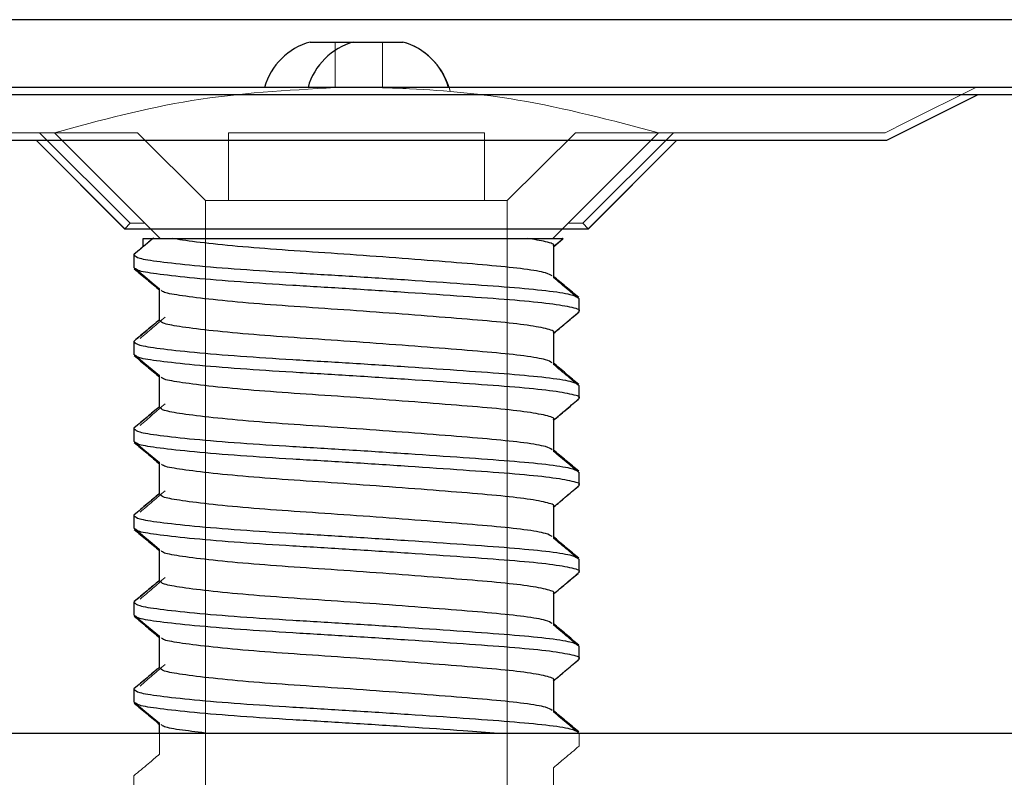
# Model space of a CAD drawing. Units: millimetres. Extents: x 2608 to 7861, y -1418 to 6011.
# Drawn here: x 6334 to 6399, y 3050 to 3101 of the extents above; entities that cross this region are included whole.
import ezdxf

# ---------------------------------------------------------------- set-up
doc = ezdxf.new("R2010")
doc.units = ezdxf.units.MM
doc.layers.add('ACOTA', color=50, linetype='Continuous')

msp = doc.modelspace()

# ---------------------------------------------------------------- linework, layer by layer
at = {"layer": 'ACOTA', "color": 0}
for p, q in [((6867.875, 3100.524, 0), (6321.613, 3100.524, 0)), ((6352.955, 3099.047, 0), (6355.83, 3099.047, 0)), ((6355.83, 3099.047, 0), (6359.099, 3099.047, 0)), ((6865.828, 3096.047, 0), (6274.267, 3096.047, 0)), ((6865.828, 3095.547, 0), (6274.267, 3095.547, 0)), ((6391.145, 3092.547, 0), (6397.145, 3095.547, 0)), ((6320.909, 3092.547, 0), (6391.145, 3092.547, 0)), ((6334.82, 3092.547, 0), (6340.673, 3086.693, 0)), ((6371.38, 3086.693, 0), (6377.234, 3092.547, 0)), ((6340.673, 3086.693, 0), (6371.38, 3086.693, 0)), ((6342.38, 3086.693, 0), (6343.027, 3086.047, 0)), ((6369.027, 3086.047, 0), (6369.673, 3086.693, 0)), ((6341.892, 3085.498, 0), (6341.892, 3086.047, 0)), ((6341.892, 3086.047, 0), (6342.544, 3086.047, 0)), ((6343.837, 3086.047, 0), (6367.359, 3086.047, 0)), ((6369.084, 3085.522, 0), (6369.687, 3086.031, 0)), ((6369.084, 3083.53, 0), (6369.084, 3085.555, 0)), ((6341.277, 3084.947, 0), (6341.277, 3084.101, 0)), ((6342.969, 3082.642, 0), (6342.969, 3080.617, 0)), ((6370.777, 3081.226, 0), (6370.777, 3082.072, 0)), ((6369.084, 3077.78, 0), (6369.084, 3079.805, 0)), ((6341.277, 3079.197, 0), (6341.277, 3078.351, 0)), ((6342.969, 3076.892, 0), (6342.969, 3074.867, 0)), ((6370.777, 3075.476, 0), (6370.777, 3076.322, 0)), ((6369.084, 3072.03, 0), (6369.084, 3074.055, 0)), ((6341.277, 3073.447, 0), (6341.277, 3072.601, 0)), ((6342.969, 3071.142, 0), (6342.969, 3069.117, 0)), ((6370.777, 3069.726, 0), (6370.777, 3070.572, 0)), ((6369.084, 3066.28, 0), (6369.084, 3068.305, 0)), ((6341.277, 3067.697, 0), (6341.277, 3066.851, 0)), ((6342.969, 3065.392, 0), (6342.969, 3063.367, 0)), ((6370.777, 3063.976, 0), (6370.777, 3064.822, 0)), ((6369.084, 3060.53, 0), (6369.084, 3062.555, 0)), ((6341.277, 3061.947, 0), (6341.277, 3061.101, 0)), ((6342.969, 3059.642, 0), (6342.969, 3057.617, 0)), ((6370.777, 3058.226, 0), (6370.777, 3059.072, 0)), ((6341.277, 3056.197, 0), (6341.277, 3055.351, 0)), ((6369.084, 3054.78, 0), (6369.084, 3056.805, 0)), ((6342.969, 3053.892, 0), (6342.969, 3053.283, 0)), ((6918.818, 3053.283, 0), (6202.818, 3053.283, 0)), ((6370.777, 3053.283, 0), (6370.777, 3053.322, 0))]:
    msp.add_line(p, q, dxfattribs=at)
at = {"layer": 'ACOTA', "color": 0, "linetype": 'Continuous', "lineweight": 15}
for p, q in [((6354.617, 3099.047, 0), (6357.747, 3099.047, 0)), ((6354.617, 3099.047, 0), (6354.617, 3096.031, 0)), ((6357.747, 3099.047, 0), (6359.099, 3099.047, 0)), ((6357.747, 3099.047, 0), (6357.747, 3096.024, 0)), ((6353.332, 3096.047, 0), (6315.03, 3096.047, 0)), ((6397.023, 3096.047, 0), (6362.111, 3096.047, 0)), ((6397.023, 3096.047, 0), (6392.414, 3093.742, 0)), ((6865.828, 3096.047, 0), (6397.023, 3096.047, 0)), ((6397.141, 3095.547, 0), (6392.518, 3093.236, 0)), ((6865.828, 3095.547, 0), (6397.141, 3095.547, 0)), ((6392.414, 3093.742, 0), (6391.023, 3093.047, 0)), ((6335.033, 3093.047, 0), (6321.031, 3093.047, 0)), ((6336.033, 3093.047, 0), (6335.033, 3093.047, 0)), ((6341.036, 3087.047, 0), (6335.033, 3093.047, 0)), ((6343.037, 3086.047, 0), (6336.033, 3093.047, 0)), ((6341.536, 3093.047, 0), (6336.033, 3093.047, 0)), ((6341.536, 3093.047, 0), (6346.04, 3088.547, 0)), ((6346.04, 3088.547, 0), (6341.536, 3093.047, 0)), ((6347.543, 3093.047, 0), (6347.543, 3088.547, 0)), ((6347.543, 3093.047, 0), (6364.511, 3093.047, 0)), ((6364.511, 3088.547, 0), (6364.511, 3093.047, 0)), ((6366.013, 3088.547, 0), (6370.517, 3093.047, 0)), ((6370.517, 3093.047, 0), (6366.013, 3088.547, 0)), ((6376.02, 3093.047, 0), (6369.016, 3086.047, 0)), ((6376.02, 3093.047, 0), (6370.517, 3093.047, 0)), ((6377.02, 3093.047, 0), (6371.018, 3087.047, 0)), ((6377.02, 3093.047, 0), (6376.02, 3093.047, 0)), ((6391.023, 3093.047, 0), (6377.02, 3093.047, 0)), ((6392.518, 3093.236, 0), (6391.141, 3092.547, 0)), ((6334.826, 3092.547, 0), (6320.912, 3092.547, 0)), ((6340.682, 3086.693, 0), (6334.826, 3092.547, 0)), ((6377.227, 3092.547, 0), (6371.371, 3086.693, 0)), ((6391.141, 3092.547, 0), (6377.227, 3092.547, 0)), ((6346.04, 3088.547, 0), (6346.04, 2995.297, 0)), ((6346.04, 3088.547, 0), (6347.543, 3088.547, 0)), ((6347.543, 3088.547, 0), (6364.511, 3088.547, 0)), ((6364.511, 3088.547, 0), (6366.013, 3088.547, 0)), ((6366.013, 2995.297, 0), (6366.013, 3088.547, 0)), ((6341.036, 3087.047, 0), (6340.682, 3086.693, 0)), ((6342.016, 3087.047, 0), (6341.036, 3087.047, 0)), ((6371.018, 3087.047, 0), (6370.057, 3087.047, 0)), ((6371.371, 3086.693, 0), (6371.018, 3087.047, 0)), ((6342.278, 3086.693, 0), (6340.682, 3086.693, 0)), ((6371.371, 3086.693, 0), (6369.812, 3086.693, 0)), ((6341.892, 3086.047, 0), (6342.381, 3086.047, 0)), ((6341.892, 3085.499, 0), (6341.892, 3086.047, 0)), ((6342.605, 3086.047, 0), (6342.556, 3086.047, 0)), ((6342.556, 3086.047, 0), (6343.037, 3086.047, 0)), ((6369.016, 3086.047, 0), (6369.702, 3086.047, 0)), ((6369.702, 3086.047, 0), (6369.074, 3085.518, 0)), ((6369.074, 3085.508, 0), (6369.702, 3086.037, 0)), ((6369.074, 3085.518, 0), (6369.074, 3083.455, 0)), ((6369.702, 3086.047, 0), (6369.694, 3086.047, 0)), ((6341.383, 3085.017, 0), (6341.286, 3084.978, 0)), ((6341.286, 3084.132, 0), (6341.286, 3084.978, 0)), ((6342.021, 3083.517, 0), (6341.286, 3084.132, 0)), ((6342.501, 3083.117, 0), (6342.021, 3083.517, 0)), ((6342.98, 3082.716, 0), (6342.501, 3083.117, 0)), ((6342.98, 3080.653, 0), (6342.98, 3082.716, 0)), ((6370.767, 3082.039, 0), (6370.767, 3081.192, 0)), ((6370.767, 3081.192, 0), (6370.289, 3080.791, 0)), ((6370.678, 3081.157, 0), (6370.767, 3081.192, 0)), ((6369.812, 3080.389, 0), (6369.074, 3079.768, 0)), ((6370.289, 3080.791, 0), (6369.812, 3080.389, 0)), ((6369.074, 3079.768, 0), (6369.074, 3077.705, 0)), ((6341.286, 3078.382, 0), (6341.286, 3079.228, 0)), ((6342.021, 3077.767, 0), (6341.286, 3078.382, 0)), ((6342.501, 3077.367, 0), (6342.021, 3077.767, 0)), ((6342.98, 3076.966, 0), (6342.501, 3077.367, 0)), ((6342.98, 3074.903, 0), (6342.98, 3076.966, 0)), ((6370.767, 3076.289, 0), (6370.767, 3075.442, 0)), ((6370.678, 3075.407, 0), (6370.767, 3075.442, 0)), ((6369.074, 3074.018, 0), (6369.074, 3071.955, 0)), ((6341.286, 3072.632, 0), (6341.286, 3073.478, 0)), ((6342.021, 3072.017, 0), (6341.286, 3072.632, 0)), ((6342.501, 3071.617, 0), (6342.021, 3072.017, 0)), ((6342.98, 3071.216, 0), (6342.501, 3071.617, 0)), ((6342.98, 3069.153, 0), (6342.98, 3071.216, 0)), ((6370.767, 3070.539, 0), (6370.767, 3069.692, 0)), ((6370.678, 3069.657, 0), (6370.767, 3069.692, 0)), ((6369.074, 3068.268, 0), (6369.074, 3066.205, 0)), ((6341.286, 3066.882, 0), (6341.286, 3067.728, 0)), ((6342.021, 3066.267, 0), (6341.286, 3066.882, 0)), ((6342.501, 3065.867, 0), (6342.021, 3066.267, 0)), ((6342.98, 3065.466, 0), (6342.501, 3065.867, 0)), ((6342.98, 3063.403, 0), (6342.98, 3065.466, 0)), ((6370.767, 3064.789, 0), (6370.767, 3063.942, 0)), ((6370.678, 3063.907, 0), (6370.767, 3063.942, 0)), ((6369.074, 3062.518, 0), (6369.074, 3060.455, 0)), ((6341.286, 3061.132, 0), (6341.286, 3061.978, 0)), ((6342.021, 3060.517, 0), (6341.286, 3061.132, 0)), ((6342.501, 3060.117, 0), (6342.021, 3060.517, 0)), ((6342.98, 3059.716, 0), (6342.501, 3060.117, 0)), ((6342.98, 3057.653, 0), (6342.98, 3059.716, 0)), ((6370.767, 3059.039, 0), (6370.767, 3058.192, 0)), ((6370.678, 3058.157, 0), (6370.767, 3058.192, 0)), ((6341.286, 3055.382, 0), (6341.286, 3056.228, 0)), ((6369.074, 3056.768, 0), (6369.074, 3054.705, 0)), ((6342.021, 3054.767, 0), (6341.286, 3055.382, 0)), ((6342.501, 3054.367, 0), (6342.021, 3054.767, 0)), ((6342.98, 3053.966, 0), (6342.501, 3054.367, 0)), ((6342.98, 3051.903, 0), (6342.98, 3053.966, 0)), ((6370.767, 3053.289, 0), (6370.767, 3052.442, 0)), ((6369.074, 3051.018, 0), (6369.074, 3048.955, 0)), ((6341.286, 3049.632, 0), (6341.286, 3050.478, 0))]:
    msp.add_line(p, q, dxfattribs=at)
at = {"layer": 'ACOTA'}
msp.add_line((6385.891, 3095.547, 0), (5969.394, 3095.547, 0), dxfattribs=at)
at = {"layer": 'ACOTA', "color": 0}
for centre, start, end in [((6354.133, 3094.852, 0), 105.69048, 164.08032), ((6357.008, 3094.852, 0), 105.69074, 164.08034), ((6357.92, 3094.852, 0), 15.91968, 74.30952)]:
    msp.add_arc(centre, 4.358, start, end, dxfattribs=at)
at = {"layer": 'ACOTA', "color": 0, "linetype": 'Continuous', "lineweight": 15}
msp.add_arc((6357.834, 3094.696, 0), 4.531, 13.62938, 73.79347, dxfattribs=at)
for points, knots in [([(6336.033, 3093.047, 0), (6339.049, 3093.86, 0), (6345.139, 3095.503, 0), (6351.437, 3095.854, 0), (6354.617, 3096.031, 0)], [0, 0, 0, 0, 0.495165, 1, 1, 1, 1]), ([(6357.747, 3096.024, 0), (6358.346, 3096.003, 0), (6361.344, 3095.902, 0), (6367.523, 3095.288, 0), (6372.934, 3093.861, 0), (6376.02, 3093.047, 0)], [0, 0, 0, 0, 0.0968599, 0.4848577, 1, 1, 1, 1]), ([(6341.286, 3084.978, 0), (6341.445, 3085.112, 0), (6341.764, 3085.38, 0), (6342.187, 3085.736, 0), (6342.451, 3085.959, 0), (6342.556, 3086.047, 0)], [0, 0, 0, 0, 0.376214, 0.752461, 1, 1, 1, 1]), ([(6342.6, 3086.094, 0), (6342.386, 3085.915, 0), (6341.959, 3085.555, 0), (6341.532, 3085.196, 0), (6341.319, 3085.016, 0)], [0, 0, 0, 0, 0.49995, 1, 1, 1, 1]), ([(6369.074, 3083.455, 0), (6369.233, 3083.321, 0), (6369.553, 3083.054, 0), (6370.117, 3082.582, 0), (6370.522, 3082.244, 0), (6370.767, 3082.039, 0)], [0, 0, 0, 0, 0.282846, 0.565688, 1, 1, 1, 1]), ([(6369.074, 3079.758, 0), (6369.344, 3079.986, 0), (6369.898, 3080.452, 0), (6370.451, 3080.918, 0), (6370.734, 3081.156, 0)], [0, 0, 0, 0, 0.4887, 1, 1, 1, 1]), ([(6341.286, 3079.228, 0), (6341.445, 3079.362, 0), (6341.764, 3079.63, 0), (6342.328, 3080.105, 0), (6342.734, 3080.446, 0), (6342.98, 3080.653, 0)], [0, 0, 0, 0, 0.282139, 0.564303, 1, 1, 1, 1]), ([(6343.356, 3080.846, 0), (6343.08, 3080.609, 0), (6342.528, 3080.134, 0), (6341.975, 3079.659, 0), (6341.699, 3079.422, 0)], [0, 0, 0, 0, 0.499995, 1, 1, 1, 1]), ([(6369.074, 3077.705, 0), (6369.233, 3077.571, 0), (6369.553, 3077.304, 0), (6370.117, 3076.832, 0), (6370.522, 3076.494, 0), (6370.767, 3076.289, 0)], [0, 0, 0, 0, 0.282846, 0.565688, 1, 1, 1, 1]), ([(6343.356, 3075.096, 0), (6343.08, 3074.859, 0), (6342.528, 3074.384, 0), (6341.975, 3073.909, 0), (6341.699, 3073.672, 0)], [0, 0, 0, 0, 0.499995, 1, 1, 1, 1]), ([(6370.767, 3075.442, 0), (6370.608, 3075.309, 0), (6370.289, 3075.041, 0), (6369.725, 3074.566, 0), (6369.32, 3074.225, 0), (6369.074, 3074.018, 0)], [0, 0, 0, 0, 0.282146, 0.564321, 1, 1, 1, 1]), ([(6369.074, 3074.008, 0), (6369.344, 3074.236, 0), (6369.898, 3074.702, 0), (6370.451, 3075.168, 0), (6370.734, 3075.406, 0)], [0, 0, 0, 0, 0.4887, 1, 1, 1, 1]), ([(6341.286, 3073.478, 0), (6341.445, 3073.612, 0), (6341.764, 3073.88, 0), (6342.328, 3074.355, 0), (6342.734, 3074.696, 0), (6342.98, 3074.903, 0)], [0, 0, 0, 0, 0.282139, 0.564303, 1, 1, 1, 1]), ([(6369.074, 3071.955, 0), (6369.233, 3071.821, 0), (6369.553, 3071.554, 0), (6370.117, 3071.082, 0), (6370.522, 3070.744, 0), (6370.767, 3070.539, 0)], [0, 0, 0, 0, 0.282846, 0.565688, 1, 1, 1, 1]), ([(6343.356, 3069.346, 0), (6343.08, 3069.109, 0), (6342.528, 3068.634, 0), (6341.975, 3068.159, 0), (6341.699, 3067.922, 0)], [0, 0, 0, 0, 0.499995, 1, 1, 1, 1]), ([(6370.767, 3069.692, 0), (6370.608, 3069.559, 0), (6370.289, 3069.291, 0), (6369.725, 3068.816, 0), (6369.32, 3068.475, 0), (6369.074, 3068.268, 0)], [0, 0, 0, 0, 0.282146, 0.564321, 1, 1, 1, 1]), ([(6369.074, 3068.258, 0), (6369.344, 3068.486, 0), (6369.898, 3068.952, 0), (6370.451, 3069.418, 0), (6370.734, 3069.656, 0)], [0, 0, 0, 0, 0.4887, 1, 1, 1, 1]), ([(6341.286, 3067.728, 0), (6341.445, 3067.862, 0), (6341.764, 3068.13, 0), (6342.328, 3068.605, 0), (6342.734, 3068.946, 0), (6342.98, 3069.153, 0)], [0, 0, 0, 0, 0.282139, 0.564303, 1, 1, 1, 1]), ([(6369.074, 3066.205, 0), (6369.233, 3066.071, 0), (6369.553, 3065.804, 0), (6370.117, 3065.332, 0), (6370.522, 3064.994, 0), (6370.767, 3064.789, 0)], [0, 0, 0, 0, 0.282846, 0.565688, 1, 1, 1, 1]), ([(6341.286, 3061.978, 0), (6341.445, 3062.112, 0), (6341.764, 3062.38, 0), (6342.328, 3062.855, 0), (6342.734, 3063.196, 0), (6342.98, 3063.403, 0)], [0, 0, 0, 0, 0.282139, 0.564303, 1, 1, 1, 1]), ([(6343.356, 3063.596, 0), (6343.08, 3063.359, 0), (6342.528, 3062.884, 0), (6341.975, 3062.409, 0), (6341.699, 3062.172, 0)], [0, 0, 0, 0, 0.499995, 1, 1, 1, 1]), ([(6370.767, 3063.942, 0), (6370.608, 3063.809, 0), (6370.289, 3063.541, 0), (6369.725, 3063.066, 0), (6369.32, 3062.725, 0), (6369.074, 3062.518, 0)], [0, 0, 0, 0, 0.282146, 0.564321, 1, 1, 1, 1]), ([(6369.074, 3062.508, 0), (6369.344, 3062.736, 0), (6369.898, 3063.202, 0), (6370.451, 3063.668, 0), (6370.734, 3063.906, 0)], [0, 0, 0, 0, 0.4887, 1, 1, 1, 1]), ([(6369.074, 3060.455, 0), (6369.233, 3060.321, 0), (6369.553, 3060.054, 0), (6370.117, 3059.582, 0), (6370.522, 3059.244, 0), (6370.767, 3059.039, 0)], [0, 0, 0, 0, 0.282846, 0.565688, 1, 1, 1, 1]), ([(6370.767, 3058.192, 0), (6370.608, 3058.059, 0), (6370.289, 3057.791, 0), (6369.725, 3057.316, 0), (6369.32, 3056.975, 0), (6369.074, 3056.768, 0)], [0, 0, 0, 0, 0.282146, 0.564321, 1, 1, 1, 1]), ([(6369.074, 3056.758, 0), (6369.344, 3056.986, 0), (6369.898, 3057.452, 0), (6370.451, 3057.918, 0), (6370.734, 3058.156, 0)], [0, 0, 0, 0, 0.4887, 1, 1, 1, 1]), ([(6341.286, 3056.228, 0), (6341.445, 3056.362, 0), (6341.764, 3056.63, 0), (6342.328, 3057.105, 0), (6342.734, 3057.446, 0), (6342.98, 3057.653, 0)], [0, 0, 0, 0, 0.282139, 0.564303, 1, 1, 1, 1]), ([(6343.356, 3057.846, 0), (6343.08, 3057.609, 0), (6342.528, 3057.134, 0), (6341.975, 3056.659, 0), (6341.699, 3056.422, 0)], [0, 0, 0, 0, 0.499995, 1, 1, 1, 1]), ([(6369.074, 3054.705, 0), (6369.233, 3054.571, 0), (6369.553, 3054.304, 0), (6370.117, 3053.832, 0), (6370.522, 3053.494, 0), (6370.767, 3053.289, 0)], [0, 0, 0, 0, 0.282846, 0.565688, 1, 1, 1, 1]), ([(6370.767, 3052.442, 0), (6370.608, 3052.309, 0), (6370.289, 3052.041, 0), (6369.725, 3051.566, 0), (6369.32, 3051.225, 0), (6369.074, 3051.018, 0)], [0, 0, 0, 0, 0.282146, 0.564321, 1, 1, 1, 1]), ([(6341.286, 3050.478, 0), (6341.445, 3050.612, 0), (6341.764, 3050.88, 0), (6342.328, 3051.355, 0), (6342.734, 3051.696, 0), (6342.98, 3051.903, 0)], [0, 0, 0, 0, 0.282139, 0.564303, 1, 1, 1, 1])]:
    msp.add_open_spline(points, degree=3, knots=knots, dxfattribs=at)
at = {"layer": 'ACOTA', "color": 0}
for points, knots in [([(6342.568, 3086.067, 0), (6342.432, 3085.952, 0), (6342.012, 3085.599, 0), (6341.593, 3085.246, 0), (6341.31, 3085.008, 0)], [0, 0, 0, 0, 0.3257002, 1, 1, 1, 1]), ([(6342.585, 3086.047, 0), (6342.594, 3086.047, 0), (6342.613, 3086.047, 0), (6343.028, 3086.047, 0), (6343.565, 3086.047, 0), (6343.837, 3086.047, 0)], [0, 0, 0, 0, 0.283337, 0.637269, 1, 1, 1, 1]), ([(6368.976, 3083.562, 0), (6368.876, 3083.629, 0), (6368.654, 3083.78, 0), (6367.247, 3084.019, 0), (6365.1, 3084.244, 0), (6362.323, 3084.47, 0), (6359.086, 3084.723, 0), (6355.635, 3084.977, 0), (6352.253, 3085.203, 0), (6349.119, 3085.428, 0), (6346.432, 3085.682, 0), (6344.718, 3085.893, 0), (6344.05, 3086.01, 0), (6343.837, 3086.047, 0)], [0, 0, 0, 0, 0.079616, 0.178265, 0.273519, 0.368773, 0.467422, 0.566071, 0.661326, 0.75658, 0.855229, 0.953878, 1, 1, 1, 1]), ([(6369.048, 3085.555, 0), (6369.06, 3085.562, 0), (6369.203, 3085.647, 0), (6368.699, 3085.819, 0), (6367.783, 3085.975, 0), (6367.359, 3086.047, 0)], [0, 0, 0, 0, 0.045136, 0.557419, 1, 1, 1, 1]), ([(6367.359, 3086.047, 0), (6367.748, 3086.047, 0), (6368.539, 3086.047, 0), (6369.285, 3086.047, 0), (6369.705, 3086.047, 0), (6369.683, 3086.047, 0), (6369.674, 3086.047, 0)], [0, 0, 0, 0, 0.260668, 0.528895, 0.789562, 1, 1, 1, 1]), ([(6341.317, 3084.947, 0), (6341.378, 3084.878, 0), (6341.508, 3084.733, 0), (6342.905, 3084.516, 0), (6345.176, 3084.261, 0), (6348.227, 3084.008, 0), (6351.763, 3083.782, 0), (6355.584, 3083.557, 0), (6359.483, 3083.303, 0), (6363.139, 3083.05, 0), (6366.276, 3082.824, 0), (6368.703, 3082.599, 0), (6370.303, 3082.358, 0), (6370.556, 3082.204, 0), (6370.671, 3082.134, 0)], [0, 0, 0, 0, 0.07604, 0.159715, 0.246367, 0.333018, 0.416693, 0.500368, 0.58702, 0.67367, 0.757346, 0.841021, 0.927672, 1, 1, 1, 1]), ([(6341.307, 3084.041, 0), (6341.59, 3083.803, 0), (6342.156, 3083.327, 0), (6342.722, 3082.851, 0), (6343.005, 3082.612, 0)], [0, 0, 0, 0, 0.50005, 1, 1, 1, 1]), ([(6370.736, 3081.226, 0), (6370.75, 3081.233, 0), (6370.912, 3081.317, 0), (6370.263, 3081.5, 0), (6368.737, 3081.752, 0), (6366.267, 3081.978, 0), (6363.142, 3082.203, 0), (6359.482, 3082.457, 0), (6355.584, 3082.711, 0), (6351.763, 3082.936, 0), (6348.228, 3083.162, 0), (6345.173, 3083.415, 0), (6342.915, 3083.669, 0), (6341.598, 3083.868, 0), (6341.469, 3083.993, 0), (6341.418, 3084.043, 0)], [0, 0, 0, 0, 0.007629, 0.094217, 0.180804, 0.264419, 0.348033, 0.43462, 0.521208, 0.604823, 0.688437, 0.775024, 0.861612, 0.945227, 1, 1, 1, 1]), ([(6370.743, 3082.133, 0), (6370.461, 3082.371, 0), (6369.895, 3082.847, 0), (6369.329, 3083.323, 0), (6369.047, 3083.561, 0)], [0, 0, 0, 0, 0.500044, 1, 1, 1, 1]), ([(6369.048, 3079.805, 0), (6369.06, 3079.812, 0), (6369.204, 3079.897, 0), (6368.629, 3080.079, 0), (6367.279, 3080.332, 0), (6365.092, 3080.558, 0), (6362.325, 3080.783, 0), (6359.086, 3081.037, 0), (6355.635, 3081.29, 0), (6352.252, 3081.516, 0), (6349.123, 3081.741, 0), (6346.418, 3081.995, 0), (6344.421, 3082.249, 0), (6343.264, 3082.445, 0), (6343.149, 3082.568, 0), (6343.106, 3082.615, 0)], [0, 0, 0, 0, 0.00765, 0.094476, 0.181303, 0.265141, 0.34898, 0.435806, 0.522632, 0.60647, 0.690309, 0.777135, 0.863961, 0.9478, 1, 1, 1, 1]), ([(6369.084, 3079.772, 0), (6369.339, 3079.987, 0), (6369.875, 3080.439, 0), (6370.412, 3080.892, 0), (6370.694, 3081.129, 0)], [0, 0, 0, 0, 0.474846, 1, 1, 1, 1]), ([(6342.969, 3080.655, 0), (6342.699, 3080.427, 0), (6342.146, 3079.962, 0), (6341.593, 3079.496, 0), (6341.31, 3079.258, 0)], [0, 0, 0, 0, 0.488715, 1, 1, 1, 1]), ([(6368.976, 3077.812, 0), (6368.876, 3077.879, 0), (6368.654, 3078.03, 0), (6367.247, 3078.269, 0), (6365.1, 3078.494, 0), (6362.323, 3078.72, 0), (6359.086, 3078.973, 0), (6355.635, 3079.227, 0), (6352.252, 3079.453, 0), (6349.122, 3079.678, 0), (6346.421, 3079.932, 0), (6344.411, 3080.186, 0), (6343.174, 3080.403, 0), (6343.059, 3080.548, 0), (6343.005, 3080.617, 0)], [0, 0, 0, 0, 0.070103, 0.1569651, 0.2408383, 0.3247116, 0.4115736, 0.4984358, 0.5823091, 0.6661821, 0.7530443, 0.8399068, 0.92378, 1, 1, 1, 1]), ([(6341.317, 3079.197, 0), (6341.378, 3079.128, 0), (6341.508, 3078.983, 0), (6342.905, 3078.766, 0), (6345.176, 3078.511, 0), (6348.227, 3078.258, 0), (6351.763, 3078.032, 0), (6355.584, 3077.807, 0), (6359.483, 3077.553, 0), (6363.139, 3077.3, 0), (6366.276, 3077.074, 0), (6368.703, 3076.849, 0), (6370.303, 3076.608, 0), (6370.556, 3076.454, 0), (6370.671, 3076.384, 0)], [0, 0, 0, 0, 0.07604, 0.159715, 0.246367, 0.333018, 0.416693, 0.500368, 0.58702, 0.67367, 0.757346, 0.841021, 0.927672, 1, 1, 1, 1]), ([(6341.307, 3078.291, 0), (6341.59, 3078.053, 0), (6342.156, 3077.577, 0), (6342.722, 3077.101, 0), (6343.005, 3076.862, 0)], [0, 0, 0, 0, 0.50005, 1, 1, 1, 1]), ([(6370.736, 3075.476, 0), (6370.75, 3075.483, 0), (6370.912, 3075.567, 0), (6370.263, 3075.75, 0), (6368.737, 3076.002, 0), (6366.267, 3076.228, 0), (6363.142, 3076.453, 0), (6359.482, 3076.707, 0), (6355.584, 3076.961, 0), (6351.763, 3077.186, 0), (6348.228, 3077.412, 0), (6345.173, 3077.665, 0), (6342.915, 3077.919, 0), (6341.598, 3078.118, 0), (6341.469, 3078.243, 0), (6341.418, 3078.293, 0)], [0, 0, 0, 0, 0.007629, 0.094217, 0.180804, 0.264419, 0.348033, 0.43462, 0.521208, 0.604823, 0.688437, 0.775024, 0.861612, 0.945227, 1, 1, 1, 1]), ([(6370.743, 3076.383, 0), (6370.461, 3076.621, 0), (6369.895, 3077.097, 0), (6369.329, 3077.573, 0), (6369.047, 3077.811, 0)], [0, 0, 0, 0, 0.500044, 1, 1, 1, 1]), ([(6369.048, 3074.055, 0), (6369.06, 3074.062, 0), (6369.204, 3074.147, 0), (6368.629, 3074.329, 0), (6367.279, 3074.582, 0), (6365.092, 3074.808, 0), (6362.325, 3075.033, 0), (6359.086, 3075.287, 0), (6355.635, 3075.54, 0), (6352.252, 3075.766, 0), (6349.123, 3075.991, 0), (6346.418, 3076.245, 0), (6344.421, 3076.499, 0), (6343.264, 3076.695, 0), (6343.149, 3076.818, 0), (6343.106, 3076.865, 0)], [0, 0, 0, 0, 0.00765, 0.094476, 0.181303, 0.265141, 0.34898, 0.435806, 0.522632, 0.60647, 0.690309, 0.777135, 0.863961, 0.9478, 1, 1, 1, 1]), ([(6369.084, 3074.022, 0), (6369.339, 3074.237, 0), (6369.875, 3074.689, 0), (6370.412, 3075.142, 0), (6370.694, 3075.379, 0)], [0, 0, 0, 0, 0.474846, 1, 1, 1, 1]), ([(6342.969, 3074.905, 0), (6342.699, 3074.677, 0), (6342.146, 3074.212, 0), (6341.593, 3073.746, 0), (6341.31, 3073.508, 0)], [0, 0, 0, 0, 0.488715, 1, 1, 1, 1]), ([(6368.976, 3072.062, 0), (6368.876, 3072.129, 0), (6368.654, 3072.28, 0), (6367.247, 3072.519, 0), (6365.1, 3072.744, 0), (6362.323, 3072.97, 0), (6359.086, 3073.223, 0), (6355.635, 3073.477, 0), (6352.252, 3073.703, 0), (6349.122, 3073.928, 0), (6346.421, 3074.182, 0), (6344.411, 3074.436, 0), (6343.174, 3074.653, 0), (6343.059, 3074.798, 0), (6343.005, 3074.867, 0)], [0, 0, 0, 0, 0.070103, 0.1569651, 0.2408383, 0.3247116, 0.4115736, 0.4984358, 0.5823091, 0.6661821, 0.7530443, 0.8399068, 0.92378, 1, 1, 1, 1]), ([(6341.317, 3073.447, 0), (6341.378, 3073.378, 0), (6341.508, 3073.233, 0), (6342.905, 3073.016, 0), (6345.176, 3072.761, 0), (6348.227, 3072.508, 0), (6351.763, 3072.282, 0), (6355.584, 3072.057, 0), (6359.483, 3071.803, 0), (6363.139, 3071.55, 0), (6366.276, 3071.324, 0), (6368.703, 3071.099, 0), (6370.303, 3070.858, 0), (6370.556, 3070.704, 0), (6370.671, 3070.634, 0)], [0, 0, 0, 0, 0.07604, 0.159715, 0.246367, 0.333018, 0.416693, 0.500368, 0.58702, 0.67367, 0.757346, 0.841021, 0.927672, 1, 1, 1, 1]), ([(6341.307, 3072.541, 0), (6341.59, 3072.303, 0), (6342.156, 3071.827, 0), (6342.722, 3071.351, 0), (6343.005, 3071.112, 0)], [0, 0, 0, 0, 0.50005, 1, 1, 1, 1]), ([(6370.736, 3069.726, 0), (6370.75, 3069.733, 0), (6370.912, 3069.817, 0), (6370.263, 3070, 0), (6368.737, 3070.252, 0), (6366.267, 3070.478, 0), (6363.142, 3070.703, 0), (6359.482, 3070.957, 0), (6355.584, 3071.211, 0), (6351.763, 3071.436, 0), (6348.228, 3071.662, 0), (6345.173, 3071.915, 0), (6342.915, 3072.169, 0), (6341.598, 3072.368, 0), (6341.469, 3072.493, 0), (6341.418, 3072.543, 0)], [0, 0, 0, 0, 0.007629, 0.094217, 0.180804, 0.264419, 0.348033, 0.43462, 0.521208, 0.604823, 0.688437, 0.775024, 0.861612, 0.945227, 1, 1, 1, 1]), ([(6370.743, 3070.633, 0), (6370.461, 3070.871, 0), (6369.895, 3071.347, 0), (6369.329, 3071.823, 0), (6369.047, 3072.061, 0)], [0, 0, 0, 0, 0.500044, 1, 1, 1, 1]), ([(6369.048, 3068.305, 0), (6369.06, 3068.312, 0), (6369.204, 3068.397, 0), (6368.629, 3068.579, 0), (6367.279, 3068.832, 0), (6365.092, 3069.058, 0), (6362.325, 3069.283, 0), (6359.086, 3069.537, 0), (6355.635, 3069.79, 0), (6352.252, 3070.016, 0), (6349.123, 3070.241, 0), (6346.418, 3070.495, 0), (6344.421, 3070.749, 0), (6343.264, 3070.945, 0), (6343.149, 3071.068, 0), (6343.106, 3071.115, 0)], [0, 0, 0, 0, 0.00765, 0.094476, 0.181303, 0.265141, 0.34898, 0.435806, 0.522632, 0.60647, 0.690309, 0.777135, 0.863961, 0.9478, 1, 1, 1, 1]), ([(6369.084, 3068.272, 0), (6369.339, 3068.487, 0), (6369.875, 3068.939, 0), (6370.412, 3069.392, 0), (6370.694, 3069.629, 0)], [0, 0, 0, 0, 0.474846, 1, 1, 1, 1]), ([(6342.969, 3069.155, 0), (6342.699, 3068.927, 0), (6342.146, 3068.462, 0), (6341.593, 3067.996, 0), (6341.31, 3067.758, 0)], [0, 0, 0, 0, 0.488715, 1, 1, 1, 1]), ([(6368.976, 3066.312, 0), (6368.876, 3066.379, 0), (6368.654, 3066.53, 0), (6367.247, 3066.769, 0), (6365.1, 3066.994, 0), (6362.323, 3067.22, 0), (6359.086, 3067.473, 0), (6355.635, 3067.727, 0), (6352.252, 3067.953, 0), (6349.122, 3068.178, 0), (6346.421, 3068.432, 0), (6344.411, 3068.686, 0), (6343.174, 3068.903, 0), (6343.059, 3069.048, 0), (6343.005, 3069.117, 0)], [0, 0, 0, 0, 0.070103, 0.1569651, 0.2408383, 0.3247116, 0.4115736, 0.4984358, 0.5823091, 0.6661821, 0.7530443, 0.8399068, 0.92378, 1, 1, 1, 1]), ([(6341.317, 3067.697, 0), (6341.378, 3067.628, 0), (6341.508, 3067.483, 0), (6342.905, 3067.266, 0), (6345.176, 3067.011, 0), (6348.227, 3066.758, 0), (6351.763, 3066.532, 0), (6355.584, 3066.307, 0), (6359.483, 3066.053, 0), (6363.139, 3065.8, 0), (6366.276, 3065.574, 0), (6368.703, 3065.349, 0), (6370.303, 3065.108, 0), (6370.556, 3064.954, 0), (6370.671, 3064.884, 0)], [0, 0, 0, 0, 0.07604, 0.159715, 0.246367, 0.333018, 0.416693, 0.500368, 0.58702, 0.67367, 0.757346, 0.841021, 0.927672, 1, 1, 1, 1]), ([(6341.307, 3066.791, 0), (6341.59, 3066.553, 0), (6342.156, 3066.077, 0), (6342.722, 3065.601, 0), (6343.005, 3065.362, 0)], [0, 0, 0, 0, 0.50005, 1, 1, 1, 1]), ([(6370.736, 3063.976, 0), (6370.75, 3063.983, 0), (6370.912, 3064.067, 0), (6370.263, 3064.25, 0), (6368.737, 3064.502, 0), (6366.267, 3064.728, 0), (6363.142, 3064.953, 0), (6359.482, 3065.207, 0), (6355.584, 3065.461, 0), (6351.763, 3065.686, 0), (6348.228, 3065.912, 0), (6345.173, 3066.165, 0), (6342.915, 3066.419, 0), (6341.598, 3066.618, 0), (6341.469, 3066.743, 0), (6341.418, 3066.793, 0)], [0, 0, 0, 0, 0.007629, 0.094217, 0.180804, 0.264419, 0.348033, 0.43462, 0.521208, 0.604823, 0.688437, 0.775024, 0.861612, 0.945227, 1, 1, 1, 1]), ([(6370.743, 3064.883, 0), (6370.461, 3065.121, 0), (6369.895, 3065.597, 0), (6369.329, 3066.073, 0), (6369.047, 3066.311, 0)], [0, 0, 0, 0, 0.500044, 1, 1, 1, 1]), ([(6369.048, 3062.555, 0), (6369.06, 3062.562, 0), (6369.204, 3062.647, 0), (6368.629, 3062.829, 0), (6367.279, 3063.082, 0), (6365.092, 3063.308, 0), (6362.325, 3063.533, 0), (6359.086, 3063.787, 0), (6355.635, 3064.04, 0), (6352.252, 3064.266, 0), (6349.123, 3064.491, 0), (6346.418, 3064.745, 0), (6344.421, 3064.999, 0), (6343.264, 3065.195, 0), (6343.149, 3065.318, 0), (6343.106, 3065.365, 0)], [0, 0, 0, 0, 0.00765, 0.094476, 0.181303, 0.265141, 0.34898, 0.435806, 0.522632, 0.60647, 0.690309, 0.777135, 0.863961, 0.9478, 1, 1, 1, 1]), ([(6342.969, 3063.405, 0), (6342.699, 3063.177, 0), (6342.146, 3062.712, 0), (6341.593, 3062.246, 0), (6341.31, 3062.008, 0)], [0, 0, 0, 0, 0.488715, 1, 1, 1, 1]), ([(6368.976, 3060.562, 0), (6368.876, 3060.629, 0), (6368.654, 3060.78, 0), (6367.247, 3061.019, 0), (6365.1, 3061.244, 0), (6362.323, 3061.47, 0), (6359.086, 3061.723, 0), (6355.635, 3061.977, 0), (6352.252, 3062.203, 0), (6349.122, 3062.428, 0), (6346.421, 3062.682, 0), (6344.411, 3062.936, 0), (6343.174, 3063.153, 0), (6343.059, 3063.298, 0), (6343.005, 3063.367, 0)], [0, 0, 0, 0, 0.070103, 0.156965, 0.240838, 0.324712, 0.411574, 0.498436, 0.582309, 0.666182, 0.753044, 0.839907, 0.92378, 1, 1, 1, 1]), ([(6369.084, 3062.522, 0), (6369.339, 3062.737, 0), (6369.875, 3063.189, 0), (6370.412, 3063.642, 0), (6370.694, 3063.879, 0)], [0, 0, 0, 0, 0.474846, 1, 1, 1, 1]), ([(6341.317, 3061.947, 0), (6341.378, 3061.878, 0), (6341.508, 3061.733, 0), (6342.905, 3061.516, 0), (6345.176, 3061.261, 0), (6348.227, 3061.008, 0), (6351.763, 3060.782, 0), (6355.584, 3060.557, 0), (6359.483, 3060.303, 0), (6363.139, 3060.05, 0), (6366.276, 3059.824, 0), (6368.703, 3059.599, 0), (6370.303, 3059.358, 0), (6370.556, 3059.204, 0), (6370.671, 3059.134, 0)], [0, 0, 0, 0, 0.07604, 0.159715, 0.246367, 0.333018, 0.416693, 0.500368, 0.58702, 0.67367, 0.757346, 0.841021, 0.927672, 1, 1, 1, 1]), ([(6341.307, 3061.041, 0), (6341.59, 3060.803, 0), (6342.156, 3060.327, 0), (6342.722, 3059.851, 0), (6343.005, 3059.612, 0)], [0, 0, 0, 0, 0.50005, 1, 1, 1, 1]), ([(6370.736, 3058.226, 0), (6370.75, 3058.233, 0), (6370.912, 3058.317, 0), (6370.263, 3058.5, 0), (6368.737, 3058.752, 0), (6366.267, 3058.978, 0), (6363.142, 3059.203, 0), (6359.482, 3059.457, 0), (6355.584, 3059.711, 0), (6351.763, 3059.936, 0), (6348.228, 3060.162, 0), (6345.173, 3060.415, 0), (6342.915, 3060.669, 0), (6341.598, 3060.868, 0), (6341.469, 3060.993, 0), (6341.418, 3061.043, 0)], [0, 0, 0, 0, 0.007629, 0.094217, 0.180804, 0.264419, 0.348033, 0.43462, 0.521208, 0.604823, 0.688437, 0.775024, 0.861612, 0.945227, 1, 1, 1, 1]), ([(6370.743, 3059.133, 0), (6370.461, 3059.371, 0), (6369.895, 3059.847, 0), (6369.329, 3060.323, 0), (6369.047, 3060.561, 0)], [0, 0, 0, 0, 0.500044, 1, 1, 1, 1]), ([(6369.048, 3056.805, 0), (6369.06, 3056.812, 0), (6369.204, 3056.897, 0), (6368.629, 3057.079, 0), (6367.279, 3057.332, 0), (6365.092, 3057.558, 0), (6362.325, 3057.783, 0), (6359.086, 3058.037, 0), (6355.635, 3058.29, 0), (6352.252, 3058.516, 0), (6349.123, 3058.741, 0), (6346.418, 3058.995, 0), (6344.421, 3059.249, 0), (6343.264, 3059.445, 0), (6343.149, 3059.568, 0), (6343.106, 3059.615, 0)], [0, 0, 0, 0, 0.00765, 0.094476, 0.181303, 0.265141, 0.34898, 0.435806, 0.522632, 0.60647, 0.690309, 0.777135, 0.863961, 0.9478, 1, 1, 1, 1]), ([(6369.084, 3056.772, 0), (6369.339, 3056.987, 0), (6369.875, 3057.439, 0), (6370.412, 3057.892, 0), (6370.694, 3058.129, 0)], [0, 0, 0, 0, 0.474846, 1, 1, 1, 1]), ([(6342.969, 3057.655, 0), (6342.699, 3057.427, 0), (6342.146, 3056.962, 0), (6341.593, 3056.496, 0), (6341.31, 3056.258, 0)], [0, 0, 0, 0, 0.488715, 1, 1, 1, 1]), ([(6368.976, 3054.812, 0), (6368.876, 3054.879, 0), (6368.654, 3055.03, 0), (6367.247, 3055.269, 0), (6365.1, 3055.494, 0), (6362.323, 3055.72, 0), (6359.086, 3055.973, 0), (6355.635, 3056.227, 0), (6352.252, 3056.453, 0), (6349.122, 3056.678, 0), (6346.421, 3056.932, 0), (6344.411, 3057.186, 0), (6343.174, 3057.403, 0), (6343.059, 3057.548, 0), (6343.005, 3057.617, 0)], [0, 0, 0, 0, 0.070103, 0.156965, 0.240838, 0.324712, 0.411574, 0.498436, 0.582309, 0.666182, 0.753044, 0.839907, 0.92378, 1, 1, 1, 1]), ([(6341.317, 3056.197, 0), (6341.378, 3056.128, 0), (6341.508, 3055.983, 0), (6342.905, 3055.766, 0), (6345.176, 3055.511, 0), (6348.227, 3055.258, 0), (6351.763, 3055.032, 0), (6355.584, 3054.807, 0), (6359.483, 3054.553, 0), (6363.139, 3054.3, 0), (6366.276, 3054.074, 0), (6368.703, 3053.849, 0), (6370.303, 3053.608, 0), (6370.556, 3053.454, 0), (6370.671, 3053.384, 0)], [0, 0, 0, 0, 0.07604, 0.159715, 0.246367, 0.333018, 0.416693, 0.500368, 0.58702, 0.67367, 0.757346, 0.841021, 0.927672, 1, 1, 1, 1]), ([(6341.307, 3055.291, 0), (6341.59, 3055.053, 0), (6342.156, 3054.577, 0), (6342.722, 3054.101, 0), (6343.005, 3053.862, 0)], [0, 0, 0, 0, 0.50005, 1, 1, 1, 1]), ([(6365.418, 3053.283, 0), (6364.669, 3053.339, 0), (6362.895, 3053.473, 0), (6359.47, 3053.707, 0), (6355.587, 3053.961, 0), (6351.762, 3054.186, 0), (6348.228, 3054.412, 0), (6345.173, 3054.665, 0), (6342.915, 3054.919, 0), (6341.598, 3055.118, 0), (6341.469, 3055.243, 0), (6341.418, 3055.293, 0)], [0, 0, 0, 0, 0.088593, 0.209637, 0.330681, 0.447568, 0.564455, 0.685499, 0.806543, 0.92343, 1, 1, 1, 1]), ([(6370.743, 3053.383, 0), (6370.461, 3053.621, 0), (6369.895, 3054.097, 0), (6369.329, 3054.573, 0), (6369.047, 3054.811, 0)], [0, 0, 0, 0, 0.500044, 1, 1, 1, 1]), ([(6346.234, 3053.283, 0), (6345.622, 3053.356, 0), (6344.313, 3053.511, 0), (6343.27, 3053.695, 0), (6343.151, 3053.818, 0), (6343.106, 3053.865, 0)], [0, 0, 0, 0, 0.351788, 0.751271, 1, 1, 1, 1])]:
    msp.add_open_spline(points, degree=3, knots=knots, dxfattribs=at)

doc.saveas('drawing.dxf')
